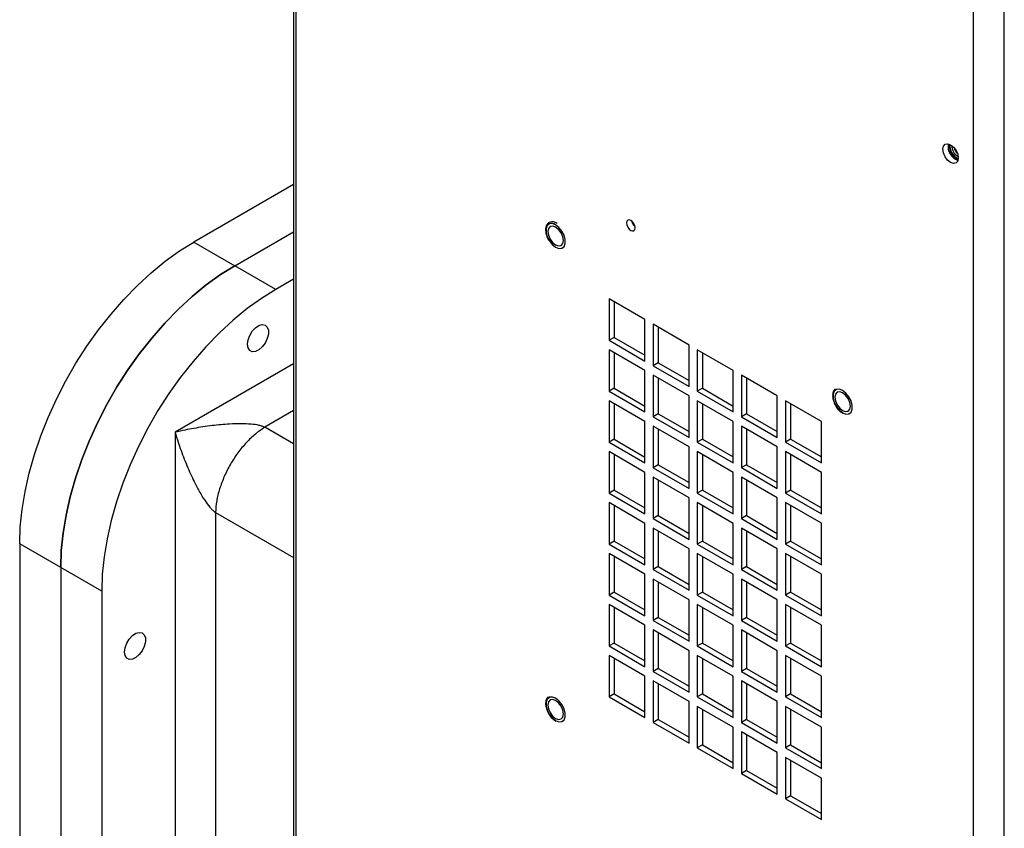
# Model space of a CAD drawing. Units: inches. Extents: x 0 to 122, y 0 to 99.
# Drawn here: x 80 to 89, y 77 to 84 of the extents above; entities that cross this region are included whole.
import ezdxf

# ---------------------------------------------------------------- set-up
doc = ezdxf.new("R2010")
doc.units = ezdxf.units.IN
doc.header["$MEASUREMENT"] = 0

msp = doc.modelspace()

# ---------------------------------------------------------------- linework, layer by layer
at = {"color": 7, "linetype": 'Continuous', "lineweight": 25}
for p, q in [((82.6939, 92.576), (82.6939, 68.0655)), ((82.7166, 68.0339), (82.7166, 92.5476)), ((88.5563, 64.6627), (88.5563, 89.1764)), ((88.5563, 65.071), (88.5563, 88.825)), ((88.8215, 64.9179), (88.8215, 88.6719)), ((88.3459, 83.0093), (88.3469, 83.0219)), ((82.6939, 82.6737), (81.8346, 82.1776)), ((82.1882, 81.9735), (82.6939, 82.2655)), ((81.8346, 82.1776), (82.1882, 81.9735)), ((82.5417, 81.7694), (82.1882, 81.9735)), ((82.6939, 81.8573), (82.5417, 81.7694)), ((85.7229, 81.5089), (85.4132, 81.6877)), ((85.4132, 81.6877), (85.4132, 81.3301)), ((85.4574, 81.6622), (85.4574, 81.3556)), ((85.7229, 81.1513), (85.7229, 81.5089)), ((86.1033, 81.2893), (85.7936, 81.4681)), ((85.7936, 81.4681), (85.7936, 81.1104)), ((85.8378, 81.4426), (85.8378, 81.1359)), ((85.4574, 81.3556), (85.4132, 81.3301)), ((85.4132, 81.3301), (85.7229, 81.1513)), ((85.4574, 81.3556), (85.7229, 81.2023)), ((85.4132, 81.2484), (85.4132, 80.8908)), ((85.7229, 81.0696), (85.4132, 81.2484)), ((86.1033, 80.9316), (86.1033, 81.2893)), ((86.174, 81.2485), (86.174, 80.8908)), ((86.4838, 81.0697), (86.174, 81.2485)), ((85.4574, 81.2229), (85.4574, 80.9163)), ((86.2182, 81.223), (86.2182, 80.9163)), ((85.8378, 81.1359), (85.7936, 81.1104)), ((85.7936, 81.1104), (86.1033, 80.9316)), ((85.8378, 81.1359), (86.1033, 80.9827)), ((85.7229, 80.712), (85.7229, 81.0696)), ((85.7936, 81.0288), (85.7936, 80.6711)), ((86.1033, 80.85), (85.7936, 81.0288)), ((85.8378, 81.0033), (85.8378, 80.6967)), ((86.4838, 80.712), (86.4838, 81.0697)), ((86.5545, 81.0289), (86.5545, 80.6712)), ((86.8642, 80.8501), (86.5545, 81.0289)), ((86.5987, 81.0033), (86.5987, 80.6967)), ((85.4574, 80.9163), (85.4132, 80.8908)), ((85.4574, 80.9163), (85.7229, 80.763)), ((86.2182, 80.9163), (86.174, 80.8908)), ((86.2182, 80.9163), (86.4838, 80.7631)), ((85.4132, 80.8908), (85.7229, 80.712)), ((86.1033, 80.4923), (86.1033, 80.85)), ((86.174, 80.8908), (86.4838, 80.712)), ((86.8642, 80.4924), (86.8642, 80.8501)), ((85.4132, 80.8091), (85.4132, 80.4515)), ((85.7229, 80.6303), (85.4132, 80.8091)), ((85.4574, 80.7836), (85.4574, 80.477)), ((86.174, 80.8092), (86.174, 80.4515)), ((86.4838, 80.6304), (86.174, 80.8092)), ((86.2182, 80.7837), (86.2182, 80.477)), ((86.9349, 80.8092), (86.9349, 80.4516)), ((87.2446, 80.6304), (86.9349, 80.8092)), ((86.9791, 80.7837), (86.9791, 80.4771)), ((85.8378, 80.6967), (85.7936, 80.6711)), ((85.7936, 80.6711), (86.1033, 80.4923)), ((85.8378, 80.6967), (86.1033, 80.5434)), ((86.5987, 80.6967), (86.5545, 80.6712)), ((86.5545, 80.6712), (86.8642, 80.4924)), ((86.5987, 80.6967), (86.8642, 80.5434)), ((85.7229, 80.2727), (85.7229, 80.6303)), ((85.7936, 80.5895), (85.7936, 80.2318)), ((86.1033, 80.4107), (85.7936, 80.5895)), ((86.4838, 80.2727), (86.4838, 80.6304)), ((86.5545, 80.5896), (86.5545, 80.2319)), ((86.8642, 80.4108), (86.5545, 80.5896)), ((87.2446, 80.2728), (87.2446, 80.6304)), ((81.6715, 80.5368), (81.6715, 72.8113)), ((85.8378, 80.564), (85.8378, 80.2574)), ((86.5987, 80.564), (86.5987, 80.2574)), ((85.4574, 80.477), (85.4132, 80.4515)), ((85.4132, 80.4515), (85.7229, 80.2727)), ((85.4574, 80.477), (85.7229, 80.3237)), ((86.1033, 80.053), (86.1033, 80.4107)), ((86.2182, 80.477), (86.174, 80.4515)), ((86.174, 80.4515), (86.4838, 80.2727)), ((86.2182, 80.477), (86.4838, 80.3238)), ((86.8642, 80.0531), (86.8642, 80.4108)), ((86.9791, 80.4771), (86.9349, 80.4516)), ((86.9349, 80.4516), (87.2446, 80.2728)), ((86.9791, 80.4771), (87.2446, 80.3238)), ((85.4132, 80.3698), (85.4132, 80.0122)), ((85.7229, 80.191), (85.4132, 80.3698)), ((85.4574, 80.3443), (85.4574, 80.0377)), ((86.174, 80.3699), (86.174, 80.0122)), ((86.4838, 80.1911), (86.174, 80.3699)), ((86.2182, 80.3444), (86.2182, 80.0377)), ((86.9349, 80.3699), (86.9349, 80.0123)), ((87.2446, 80.1911), (86.9349, 80.3699)), ((86.9791, 80.3444), (86.9791, 80.0378)), ((85.8378, 80.2574), (85.7936, 80.2318)), ((85.7936, 80.2318), (86.1033, 80.053)), ((85.8378, 80.2574), (86.1033, 80.1041)), ((86.5987, 80.2574), (86.5545, 80.2319)), ((86.5545, 80.2319), (86.8642, 80.0531)), ((86.5987, 80.2574), (86.8642, 80.1041)), ((85.7229, 79.8334), (85.7229, 80.191)), ((85.7936, 80.1502), (85.7936, 79.7925)), ((86.1033, 79.9714), (85.7936, 80.1502)), ((86.4838, 79.8334), (86.4838, 80.1911)), ((86.5545, 80.1503), (86.5545, 79.7926)), ((86.8642, 79.9715), (86.5545, 80.1503)), ((87.2446, 79.8335), (87.2446, 80.1911)), ((85.8378, 80.1247), (85.8378, 79.8181)), ((86.5987, 80.1247), (86.5987, 79.8181)), ((85.4574, 80.0377), (85.4132, 80.0122)), ((85.4132, 80.0122), (85.7229, 79.8334)), ((85.4574, 80.0377), (85.7229, 79.8844)), ((86.1033, 79.6137), (86.1033, 79.9714)), ((86.2182, 80.0377), (86.174, 80.0122)), ((86.174, 80.0122), (86.4838, 79.8334)), ((86.2182, 80.0377), (86.4838, 79.8845)), ((86.8642, 79.6138), (86.8642, 79.9715)), ((86.9791, 80.0378), (86.9349, 80.0123)), ((86.9349, 80.0123), (87.2446, 79.8335)), ((86.9791, 80.0378), (87.2446, 79.8845)), ((85.4132, 79.9305), (85.4132, 79.5729)), ((85.7229, 79.7517), (85.4132, 79.9305)), ((85.4574, 79.905), (85.4574, 79.5984)), ((86.174, 79.9306), (86.174, 79.5729)), ((86.4838, 79.7518), (86.174, 79.9306)), ((86.2182, 79.9051), (86.2182, 79.5984)), ((86.9349, 79.9306), (86.9349, 79.573)), ((87.2446, 79.7519), (86.9349, 79.9306)), ((86.9791, 79.9051), (86.9791, 79.5985)), ((82.0204, 79.8456), (82.0204, 73.5078)), ((85.8378, 79.8181), (85.7936, 79.7925)), ((85.8378, 79.8181), (86.1033, 79.6648)), ((86.5987, 79.8181), (86.5545, 79.7926)), ((86.5987, 79.8181), (86.8642, 79.6648)), ((85.7229, 79.3941), (85.7229, 79.7517)), ((85.7936, 79.7925), (86.1033, 79.6137)), ((86.4838, 79.3941), (86.4838, 79.7518)), ((86.5545, 79.7926), (86.8642, 79.6138)), ((87.2446, 79.3942), (87.2446, 79.7519)), ((85.7936, 79.7109), (85.7936, 79.3532)), ((86.1033, 79.5321), (85.7936, 79.7109)), ((85.8378, 79.6854), (85.8378, 79.3788)), ((86.5545, 79.711), (86.5545, 79.3533)), ((86.8642, 79.5322), (86.5545, 79.711)), ((86.5987, 79.6854), (86.5987, 79.3788)), ((80.6856, 79.3709), (80.332, 79.575)), ((80.332, 79.575), (80.332, 73.8593)), ((85.4574, 79.5984), (85.4132, 79.5729)), ((85.4132, 79.5729), (85.7229, 79.3941)), ((85.4574, 79.5984), (85.7229, 79.4451)), ((86.2182, 79.5984), (86.174, 79.5729)), ((86.174, 79.5729), (86.4838, 79.3941)), ((86.2182, 79.5984), (86.4838, 79.4452)), ((86.9791, 79.5985), (86.9349, 79.573)), ((86.9349, 79.573), (87.2446, 79.3942)), ((86.9791, 79.5985), (87.2446, 79.4452)), ((85.4132, 79.4912), (85.4132, 79.1336)), ((85.7229, 79.3124), (85.4132, 79.4912)), ((85.4574, 79.4657), (85.4574, 79.1591)), ((86.1033, 79.1744), (86.1033, 79.5321)), ((86.174, 79.4913), (86.174, 79.1336)), ((86.4838, 79.3125), (86.174, 79.4913)), ((86.2182, 79.4658), (86.2182, 79.1591)), ((86.8642, 79.1745), (86.8642, 79.5322)), ((86.9349, 79.4913), (86.9349, 79.1337)), ((87.2446, 79.3126), (86.9349, 79.4913)), ((86.9791, 79.4658), (86.9791, 79.1592)), ((85.8378, 79.3788), (85.7936, 79.3532)), ((85.8378, 79.3788), (86.1033, 79.2255)), ((86.5987, 79.3788), (86.5545, 79.3533)), ((86.5987, 79.3788), (86.8642, 79.2255)), ((80.6856, 79.3709), (80.6856, 73.6552)), ((81.0391, 79.1668), (80.6856, 79.3709)), ((85.7229, 78.9548), (85.7229, 79.3124)), ((85.7936, 79.3532), (86.1033, 79.1744)), ((86.4838, 78.9548), (86.4838, 79.3125)), ((86.5545, 79.3533), (86.8642, 79.1745)), ((87.2446, 78.9549), (87.2446, 79.3126)), ((85.7936, 79.2716), (85.7936, 78.9139)), ((86.1033, 79.0928), (85.7936, 79.2716)), ((85.8378, 79.2461), (85.8378, 78.9395)), ((86.5545, 79.2717), (86.5545, 78.914)), ((86.8642, 79.0929), (86.5545, 79.2717)), ((86.5987, 79.2461), (86.5987, 78.9395)), ((81.0391, 79.1668), (81.0391, 73.4511)), ((85.4574, 79.1591), (85.4132, 79.1336)), ((85.4132, 79.1336), (85.7229, 78.9548)), ((85.4574, 79.1591), (85.7229, 79.0058)), ((86.2182, 79.1591), (86.174, 79.1336)), ((86.174, 79.1336), (86.4838, 78.9548)), ((86.2182, 79.1591), (86.4838, 79.0059)), ((86.9791, 79.1592), (86.9349, 79.1337)), ((86.9349, 79.1337), (87.2446, 78.9549)), ((86.9791, 79.1592), (87.2446, 79.0059)), ((85.4132, 79.0519), (85.4132, 78.6943)), ((85.7229, 78.8731), (85.4132, 79.0519)), ((86.1033, 78.7351), (86.1033, 79.0928)), ((86.174, 79.052), (86.174, 78.6943)), ((86.4838, 78.8732), (86.174, 79.052)), ((86.8642, 78.7352), (86.8642, 79.0929)), ((86.9349, 79.052), (86.9349, 78.6944)), ((87.2446, 78.8733), (86.9349, 79.052)), ((85.4574, 79.0264), (85.4574, 78.7198)), ((86.2182, 79.0265), (86.2182, 78.7198)), ((86.9791, 79.0265), (86.9791, 78.7199)), ((85.7229, 78.5155), (85.7229, 78.8731)), ((85.8378, 78.9395), (85.7936, 78.9139)), ((85.7936, 78.9139), (86.1033, 78.7351)), ((85.8378, 78.9395), (86.1033, 78.7862)), ((86.4838, 78.5155), (86.4838, 78.8732)), ((86.5987, 78.9395), (86.5545, 78.914)), ((86.5545, 78.914), (86.8642, 78.7352)), ((86.5987, 78.9395), (86.8642, 78.7862)), ((87.2446, 78.5156), (87.2446, 78.8733)), ((85.7936, 78.8323), (85.7936, 78.4746)), ((86.1033, 78.6535), (85.7936, 78.8323)), ((85.8378, 78.8068), (85.8378, 78.5002)), ((86.5545, 78.8324), (86.5545, 78.4747)), ((86.8642, 78.6536), (86.5545, 78.8324)), ((86.5987, 78.8068), (86.5987, 78.5002)), ((85.4574, 78.7198), (85.4132, 78.6943)), ((85.4574, 78.7198), (85.7229, 78.5665)), ((86.2182, 78.7198), (86.174, 78.6943)), ((86.2182, 78.7198), (86.4838, 78.5666)), ((86.9791, 78.7199), (86.9349, 78.6944)), ((86.9791, 78.7199), (87.2446, 78.5666)), ((85.4132, 78.6943), (85.7229, 78.5155)), ((85.4132, 78.6126), (85.4132, 78.255)), ((85.7229, 78.4338), (85.4132, 78.6126)), ((86.1033, 78.2958), (86.1033, 78.6535)), ((86.174, 78.6943), (86.4838, 78.5155)), ((86.174, 78.6127), (86.174, 78.255)), ((86.4838, 78.4339), (86.174, 78.6127)), ((86.8642, 78.2959), (86.8642, 78.6536)), ((86.9349, 78.6944), (87.2446, 78.5156)), ((86.9349, 78.6127), (86.9349, 78.2551)), ((87.2446, 78.434), (86.9349, 78.6127)), ((85.4574, 78.5871), (85.4574, 78.2805)), ((86.2182, 78.5872), (86.2182, 78.2805)), ((86.9791, 78.5872), (86.9791, 78.2806)), ((85.8378, 78.5002), (85.7936, 78.4746)), ((85.7936, 78.4746), (86.1033, 78.2958)), ((85.8378, 78.5002), (86.1033, 78.3469)), ((86.5987, 78.5002), (86.5545, 78.4747)), ((86.5545, 78.4747), (86.8642, 78.2959)), ((86.5987, 78.5002), (86.8642, 78.3469)), ((85.7229, 78.0762), (85.7229, 78.4338)), ((85.7936, 78.393), (85.7936, 78.0353)), ((86.1033, 78.2142), (85.7936, 78.393)), ((85.8378, 78.3675), (85.8378, 78.0609)), ((86.4838, 78.0762), (86.4838, 78.4339)), ((86.5545, 78.3931), (86.5545, 78.0354)), ((86.8642, 78.2143), (86.5545, 78.3931)), ((86.5987, 78.3675), (86.5987, 78.0609)), ((87.2446, 78.0763), (87.2446, 78.434)), ((85.4574, 78.2805), (85.4132, 78.255)), ((85.4574, 78.2805), (85.7229, 78.1272)), ((86.2182, 78.2805), (86.174, 78.255)), ((86.2182, 78.2805), (86.4838, 78.1273)), ((86.9791, 78.2806), (86.9349, 78.2551)), ((86.9791, 78.2806), (87.2446, 78.1273)), ((85.4132, 78.255), (85.7229, 78.0762)), ((86.1033, 77.8566), (86.1033, 78.2142)), ((86.174, 78.255), (86.4838, 78.0762)), ((86.8642, 77.8566), (86.8642, 78.2143)), ((86.9349, 78.2551), (87.2446, 78.0763)), ((86.174, 78.1734), (86.174, 77.8157)), ((86.4838, 77.9946), (86.174, 78.1734)), ((86.2182, 78.1479), (86.2182, 77.8412)), ((86.9349, 78.1734), (86.9349, 77.8158)), ((87.2446, 77.9947), (86.9349, 78.1734)), ((86.9791, 78.1479), (86.9791, 77.8413)), ((85.8378, 78.0609), (85.7936, 78.0353)), ((85.7936, 78.0353), (86.1033, 77.8566)), ((85.8378, 78.0609), (86.1033, 77.9076)), ((86.5987, 78.0609), (86.5545, 78.0354)), ((86.5545, 78.0354), (86.8642, 77.8566)), ((86.5987, 78.0609), (86.8642, 77.9076)), ((86.4838, 77.6369), (86.4838, 77.9946)), ((86.5545, 77.9538), (86.5545, 77.5961)), ((86.8642, 77.775), (86.5545, 77.9538)), ((87.2446, 77.637), (87.2446, 77.9947)), ((86.5987, 77.9282), (86.5987, 77.6216)), ((86.2182, 77.8412), (86.174, 77.8157)), ((86.174, 77.8157), (86.4838, 77.6369)), ((86.2182, 77.8412), (86.4838, 77.688)), ((86.8642, 77.4173), (86.8642, 77.775)), ((86.9791, 77.8413), (86.9349, 77.8158)), ((86.9349, 77.8158), (87.2446, 77.637)), ((86.9791, 77.8413), (87.2446, 77.688)), ((86.9349, 77.7341), (86.9349, 77.3765)), ((87.2446, 77.5554), (86.9349, 77.7341)), ((86.9791, 77.7086), (86.9791, 77.402)), ((86.5987, 77.6216), (86.5545, 77.5961)), ((86.5545, 77.5961), (86.8642, 77.4173)), ((86.5987, 77.6216), (86.8642, 77.4683)), ((87.2446, 77.1977), (87.2446, 77.5554)), ((86.9791, 77.402), (86.9349, 77.3765)), ((86.9349, 77.3765), (87.2446, 77.1977)), ((86.9791, 77.402), (87.2446, 77.2487))]:
    msp.add_line(p, q, dxfattribs=at)
at = {"color": 8, "linetype": 'Continuous', "lineweight": 25}
for p, q in [((82.6939, 81.127), (81.6715, 80.5368)), ((82.6939, 80.7242), (82.4445, 80.5802)), ((82.6939, 80.4362), (82.4445, 80.5802)), ((82.0204, 79.8456), (82.6939, 79.4568))]:
    msp.add_line(p, q, dxfattribs=at)
at = {"color": 7, "linetype": 'Continuous', "lineweight": 25, "flags": 128}
for points in [[(88.4244, 82.902), (88.4194, 82.8757), (88.405, 82.8592), (88.3836, 82.855), (88.3583, 82.8638), (88.333, 82.8842), (88.3115, 82.9131), (88.2972, 82.9462), (88.2922, 82.9783), (88.2972, 83.0046), (88.3115, 83.0211), (88.333, 83.0253), (88.3583, 83.0165), (88.3836, 82.9961), (88.405, 82.9671), (88.4194, 82.9341), (88.4244, 82.902)], [(85.5631, 82.3426), (85.566, 82.3244), (85.5741, 82.3056), (85.5862, 82.2892), (85.6006, 82.2777), (85.6149, 82.2727), (85.6271, 82.275), (85.6352, 82.2844), (85.6381, 82.2993), (85.6352, 82.3175), (85.6271, 82.3362), (85.6149, 82.3526), (85.6006, 82.3642), (85.5862, 82.3692), (85.5741, 82.3668), (85.566, 82.3575), (85.5631, 82.3426)], [(84.953, 82.3259), (84.9245, 82.3366), (84.8993, 82.3344), (84.8807, 82.3195), (84.8708, 82.2937), (84.8708, 82.2602), (84.8807, 82.223), (84.8993, 82.1866), (84.9245, 82.1554), (84.953, 82.1331), (84.9816, 82.1224), (85.0067, 82.1246), (85.0253, 82.1395), (85.0353, 82.1653), (85.0353, 82.1988), (85.0253, 82.236), (85.0067, 82.2724), (84.9816, 82.3036), (84.953, 82.3259)], [(84.9529, 82.3257), (84.9244, 82.3364), (84.8993, 82.3341), (84.8807, 82.3192), (84.8708, 82.2935), (84.8708, 82.2601), (84.8807, 82.223), (84.8993, 82.1866), (84.9244, 82.1554), (84.9529, 82.1332), (84.9814, 82.1225), (85.0065, 82.1247), (85.0251, 82.1396), (85.035, 82.1653), (85.035, 82.1987), (85.0251, 82.2359), (85.0065, 82.2722), (84.9814, 82.3034), (84.9529, 82.3257)], [(84.8861, 82.268), (84.8911, 82.2355), (84.9056, 82.2021), (84.9273, 82.1729), (84.9529, 82.1523), (84.9784, 82.1434), (85.0001, 82.1476), (85.0146, 82.1643), (85.0197, 82.1909), (85.0146, 82.2233), (85.0001, 82.2567), (84.9784, 82.286), (84.9529, 82.3066), (84.9273, 82.3155), (84.9056, 82.3113), (84.8911, 82.2946), (84.8861, 82.268)], [(85.012, 82.1274), (85.0252, 82.1397), (85.0351, 82.1654), (85.0351, 82.1988), (85.0252, 82.236), (85.0066, 82.2723), (84.9815, 82.3035), (84.953, 82.3258)], [(80.332, 79.575), (80.3371, 79.7213), (80.3525, 79.8725), (80.378, 80.0275), (80.4134, 80.1854), (80.4586, 80.3451), (80.5131, 80.5054), (80.5767, 80.6653), (80.6488, 80.8237), (80.7291, 80.9795), (80.8169, 81.1316), (80.9117, 81.279), (81.0128, 81.4206), (81.1194, 81.5556), (81.231, 81.683), (81.3467, 81.802), (81.4657, 81.9116), (81.5873, 82.0112), (81.7105, 82.1001), (81.8346, 82.1776)], [(82.1882, 81.9735), (82.0641, 81.896), (81.9408, 81.8071), (81.8193, 81.7075), (81.7003, 81.5979), (81.5846, 81.4789), (81.473, 81.3515), (81.3663, 81.2165), (81.2652, 81.0749), (81.1705, 80.9275), (81.0827, 80.7754), (81.0024, 80.6196), (80.9302, 80.4612), (80.8667, 80.3013), (80.8121, 80.141), (80.767, 79.9813), (80.7315, 79.8234), (80.7061, 79.6684), (80.6907, 79.5172), (80.6856, 79.3709)], [(80.6856, 79.3709), (80.6907, 79.5172), (80.7061, 79.6684), (80.7315, 79.8234), (80.767, 79.9813), (80.8121, 80.141), (80.8667, 80.3013), (80.9302, 80.4612), (81.0024, 80.6196), (81.0827, 80.7754), (81.1705, 80.9275), (81.2652, 81.0749), (81.3663, 81.2165), (81.473, 81.3515), (81.5846, 81.4789), (81.7003, 81.5979), (81.8193, 81.7075), (81.9408, 81.8071), (82.0641, 81.896), (82.1882, 81.9735)], [(82.5417, 81.7694), (82.4176, 81.6919), (82.2944, 81.603), (82.1728, 81.5034), (82.0538, 81.3937), (81.9381, 81.2748), (81.8266, 81.1474), (81.7199, 81.0124), (81.6188, 80.8708), (81.524, 80.7234), (81.4362, 80.5713), (81.3559, 80.4155), (81.2838, 80.2571), (81.2202, 80.0972), (81.1657, 79.9369), (81.1205, 79.7772), (81.0851, 79.6193), (81.0596, 79.4643), (81.0442, 79.3131), (81.0391, 79.1668)], [(82.2962, 81.296), (82.3011, 81.3329), (82.3153, 81.3715), (82.3373, 81.4076), (82.3647, 81.4372), (82.3945, 81.4573), (82.4235, 81.4656), (82.4486, 81.4611), (82.4669, 81.4445), (82.4767, 81.4174), (82.4767, 81.3829), (82.4669, 81.3446), (82.4486, 81.3067), (82.4235, 81.2734), (82.3945, 81.2482), (82.3647, 81.2338), (82.3373, 81.2319), (82.3153, 81.2426), (82.3011, 81.2647), (82.2962, 81.296)], [(87.4279, 80.7044), (87.4564, 80.6937), (87.4816, 80.6959), (87.5002, 80.7108), (87.5101, 80.7366), (87.5101, 80.7701), (87.5002, 80.8073), (87.4816, 80.8437), (87.4564, 80.8749), (87.4279, 80.8972), (87.3993, 80.9079), (87.3742, 80.9057), (87.3556, 80.8908), (87.3456, 80.865), (87.3456, 80.8315), (87.3556, 80.7943), (87.3742, 80.7579), (87.3993, 80.7267), (87.4279, 80.7044)], [(87.4277, 80.7044), (87.4563, 80.6938), (87.4813, 80.696), (87.4999, 80.7109), (87.5098, 80.7366), (87.5098, 80.77), (87.4999, 80.8072), (87.4813, 80.8435), (87.4563, 80.8747), (87.4277, 80.897), (87.3992, 80.9076), (87.3742, 80.9054), (87.3555, 80.8905), (87.3456, 80.8648), (87.3456, 80.8314), (87.3555, 80.7943), (87.3742, 80.7579), (87.3992, 80.7267), (87.4277, 80.7044)], [(87.4868, 80.6987), (87.5001, 80.711), (87.51, 80.7367), (87.51, 80.7701), (87.5001, 80.8072), (87.4815, 80.8436), (87.4564, 80.8748), (87.4279, 80.8971), (87.3994, 80.9077), (87.3743, 80.9055), (87.3689, 80.9029)], [(87.3609, 80.8393), (87.366, 80.8068), (87.3805, 80.7734), (87.4022, 80.7442), (87.4277, 80.7236), (87.4533, 80.7147), (87.475, 80.7189), (87.4895, 80.7355), (87.4946, 80.7621), (87.4895, 80.7946), (87.475, 80.828), (87.4533, 80.8572), (87.4277, 80.8779), (87.4022, 80.8868), (87.3805, 80.8826), (87.366, 80.8659), (87.3609, 80.8393)], [(81.2355, 78.6423), (81.2404, 78.6792), (81.2547, 78.7178), (81.2767, 78.7539), (81.3041, 78.7836), (81.3339, 78.8036), (81.3629, 78.8119), (81.3879, 78.8075), (81.4063, 78.7908), (81.416, 78.7638), (81.416, 78.7292), (81.4063, 78.6909), (81.3879, 78.6531), (81.3629, 78.6197), (81.3339, 78.5945), (81.3041, 78.5802), (81.2767, 78.5782), (81.2547, 78.5889), (81.2404, 78.6111), (81.2355, 78.6423)], [(84.953, 78.0504), (84.9816, 78.0397), (85.0067, 78.0419), (85.0253, 78.0568), (85.0353, 78.0826), (85.0353, 78.1161), (85.0253, 78.1533), (85.0067, 78.1897), (84.9816, 78.2209), (84.953, 78.2432), (84.9245, 78.2539), (84.8993, 78.2517), (84.8807, 78.2368), (84.8708, 78.211), (84.8708, 78.1775), (84.8807, 78.1403), (84.8993, 78.1039), (84.9245, 78.0727), (84.953, 78.0504)], [(84.9529, 78.0505), (84.9814, 78.0398), (85.0065, 78.042), (85.0251, 78.0569), (85.035, 78.0826), (85.035, 78.116), (85.0251, 78.1532), (85.0065, 78.1895), (84.9814, 78.2207), (84.9529, 78.243), (84.9244, 78.2536), (84.8993, 78.2514), (84.8807, 78.2365), (84.8708, 78.2108), (84.8708, 78.1774), (84.8807, 78.1403), (84.8993, 78.1039), (84.9244, 78.0727), (84.9529, 78.0505)], [(84.8861, 78.1853), (84.8911, 78.1528), (84.9056, 78.1194), (84.9273, 78.0902), (84.9529, 78.0696), (84.9784, 78.0607), (85.0001, 78.0649), (85.0146, 78.0816), (85.0197, 78.1081), (85.0146, 78.1406), (85.0001, 78.174), (84.9784, 78.2033), (84.9529, 78.2239), (84.9273, 78.2328), (84.9056, 78.2286), (84.8911, 78.2119), (84.8861, 78.1853)], [(85.012, 78.0447), (85.0252, 78.057), (85.0351, 78.0827), (85.0351, 78.1161), (85.0252, 78.1533), (85.0066, 78.1896), (84.9815, 78.2208), (84.953, 78.2431), (84.9245, 78.2537), (84.8994, 78.2515), (84.8941, 78.2489)]]:
    msp.add_lwpolyline(points, dxfattribs=at)
at = {"color": 7, "linetype": 'Continuous', "lineweight": 25}
for centre, radius, start, end in [((88.4622, 83.0001), 0.1253, 168.89867, 251.09567), ((88.4819, 83.0122), 0.1361, 181.21162, 244.52322), ((88.4855, 83.0136), 0.1335, 177.38863, 242.60564), ((88.4674, 83.0031), 0.098, 176.62473, 243.37018), ((88.4675, 83.0032), 0.098, 176.69191, 243.3035), ((88.4741, 83.007), 0.0864, 191.64261, 228.35234), ((85.692, 82.3737), 0.0853, 189.92539, 230.06898), ((84.9188, 82.2813), 0.0561, 52.48928, 116.19719)]:
    msp.add_arc(centre, radius, start, end, dxfattribs=at)
for points, knots in [([(84.965, 82.3386), (84.9598, 82.3412), (84.9448, 82.349), (84.9211, 82.3531), (84.896, 82.3467), (84.8775, 82.3295), (84.8672, 82.3038), (84.8655, 82.2718), (84.8731, 82.2359), (84.8838, 82.2075), (84.8933, 82.1939), (84.8951, 82.1912)], [0, 0, 0, 0, 0.07024, 0.205013, 0.323644, 0.44898, 0.5727, 0.701549, 0.834181, 0.966913, 1, 1, 1, 1]), ([(87.3628, 80.9079), (87.3601, 80.9058), (87.3507, 80.8989), (87.343, 80.8773), (87.3401, 80.8463), (87.3467, 80.8103), (87.3616, 80.7734), (87.3836, 80.7395), (87.4075, 80.7145), (87.4235, 80.704), (87.4299, 80.6998)], [0, 0, 0, 0, 0.0554315, 0.1894138, 0.328483, 0.472078, 0.6159781, 0.7597521, 0.9039336, 1, 1, 1, 1]), ([(82.4445, 80.5802), (82.4376, 80.5833), (82.423, 80.5898), (82.3827, 80.6003), (82.3199, 80.6085), (82.2341, 80.6113), (82.1484, 80.6085), (82.0659, 80.6023), (81.9891, 80.5941), (81.9107, 80.5834), (81.8332, 80.5706), (81.753, 80.5553), (81.7004, 80.5434), (81.6715, 80.5368)], [0, 0, 0, 0, 0.025969, 0.055165, 0.128455, 0.225967, 0.347541, 0.43938, 0.539953, 0.650369, 0.759775, 0.867992, 1, 1, 1, 1]), ([(82.4445, 80.5802), (82.4175, 80.5619), (82.3633, 80.5254), (82.2847, 80.4492), (82.2119, 80.3608), (82.1475, 80.262), (82.094, 80.1568), (82.0539, 80.0495), (82.0272, 79.9433), (82.0227, 79.8782), (82.0204, 79.8456)], [0, 0, 0, 0, 0.1249999, 0.2500005, 0.3749998, 0.5, 0.6250002, 0.7499995, 0.8750001, 1, 1, 1, 1]), ([(81.6715, 80.5368), (81.6803, 80.5085), (81.6962, 80.4569), (81.7231, 80.3799), (81.7507, 80.3063), (81.7807, 80.2331), (81.8119, 80.1625), (81.8478, 80.0879), (81.8882, 80.0123), (81.9336, 79.9394), (81.9721, 79.8891), (82.0013, 79.8594), (82.0143, 79.85), (82.0204, 79.8456)], [0, 0, 0, 0, 0.132009, 0.240227, 0.349631, 0.460049, 0.560621, 0.652459, 0.774033, 0.871544, 0.944835, 0.974031, 1, 1, 1, 1]), ([(84.888, 78.2539), (84.8852, 78.2518), (84.8758, 78.2449), (84.8681, 78.2233), (84.8653, 78.1923), (84.8718, 78.1563), (84.8868, 78.1194), (84.9088, 78.0855), (84.9326, 78.0605), (84.9486, 78.05), (84.9551, 78.0458)], [0, 0, 0, 0, 0.055434, 0.189413, 0.328481, 0.47208, 0.615976, 0.759749, 0.903931, 1, 1, 1, 1])]:
    msp.add_open_spline(points, degree=3, knots=knots, dxfattribs=at)

doc.saveas('drawing.dxf')
